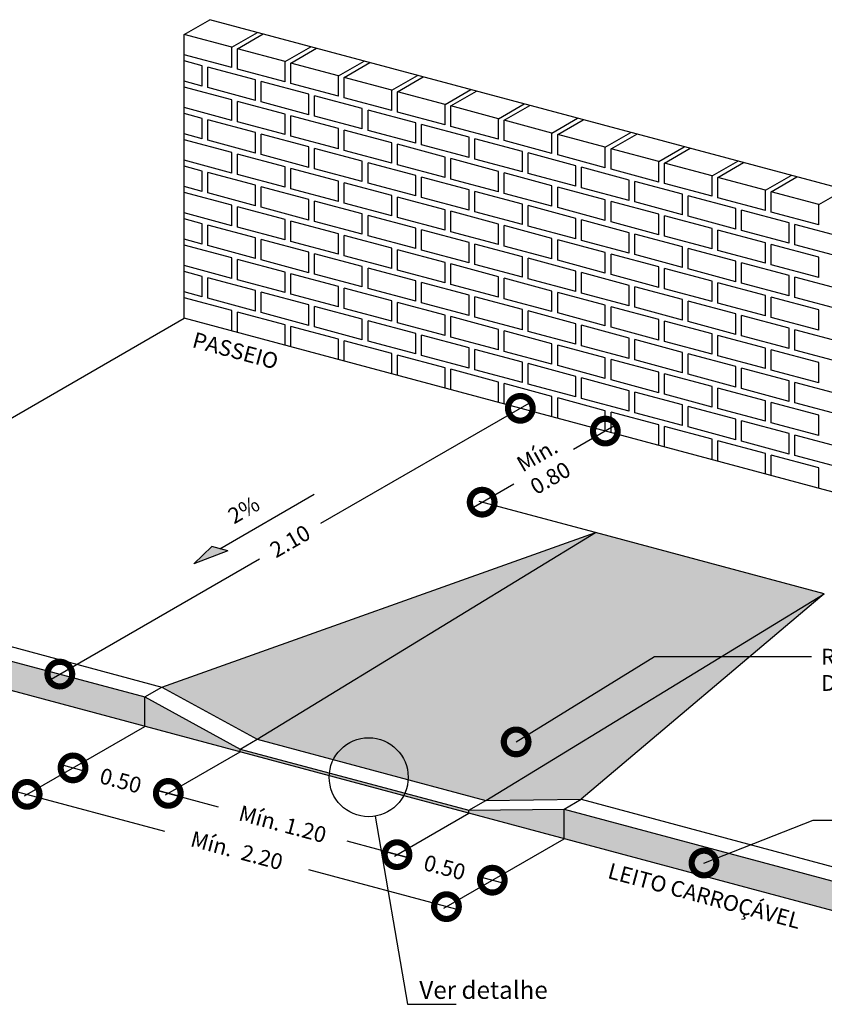
# Model space of a CAD drawing. Units: millimetres. Extents: x 182145 to 184834, y 1671200 to 1672683.
# Drawn here: x 182451 to 182455, y 1671200 to 1671205 of the extents above; entities that cross this region are included whole.
import ezdxf

# ---------------------------------------------------------------- set-up
doc = ezdxf.new("R2010")
doc.units = ezdxf.units.MM
doc.header["$LTSCALE"] = 0.7
doc.header["$PDMODE"] = 1
doc.header["$PDSIZE"] = 0.5
doc.layers.add('DIMENSOES', color=7, linetype='Continuous')
doc.layers.add('Hatch', color=142, linetype='Continuous')
doc.styles.add('Inclinada', font='romans.shx', dxfattribs={"oblique": 15})
doc.styles.add('ROMANS', font='romans.shx')
doc.dimstyles.new('Inclinada', dxfattribs={"dimtxt": 0.08, "dimasz": 0.25, "dimexe": 0.1, "dimexo": 0.0625, "dimgap": 0.05, "dimtad": 0, "dimzin": 1, "dimdsep": 46, "dimtxsty": 'Inclinada', "dimblk1": 'DOTSMALL', "dimblk2": 'DOTSMALL', "dimsah": 1, "dimcen": 0.09, "dimdle": 0.05, "dimse1": 1, "dimse2": 1, "dimclrd": 1, "dimclre": 132, "dimclrt": 2, "dimaunit": 1, "dimadec": 3, "dimazin": 0, "dimtfac": 1, "dimtofl": 0, "dimtmove": 1, "dimatfit": 3, "dimldrblk": 'DOTSMALL', "dimfxl": 0, "dimtolj": 1, "dimtzin": 1, "dimarcsym": 0})

# ---------------------------------------------------------------- blocks, each defined once
blk = doc.blocks.new('_DOTSMALL')
at = {"color": 0, "linetype": 'ByBlock', "const_width": 0.5}
blk.add_lwpolyline([(-0.0625, 0, 1), (0.0625, 0, 1)], format="xyb", close=True, dxfattribs=at)
blk = doc.blocks.new('*D11')
at = {"layer": 'Defpoints', "color": 0, "linetype": 'Continuous'}
for p in [(182454.3029, 1671202.4469), (182454.3029, 1671202.4469), (182453.6787, 1671202.0865)]:
    blk.add_point(p, dxfattribs=at)
at = {"layer": 'DIMENSOES', "color": 1, "linetype": 'Continuous', "lineweight": -2}
for p, q in [((182454.3462, 1671202.4719), (182454.1421, 1671202.3541)), ((182453.6354, 1671202.0615), (182453.8395, 1671202.1794))]:
    blk.add_line(p, q, dxfattribs=at)
at = {"layer": 'DIMENSOES', "color": 1, "linetype": 'Continuous', "lineweight": -2, "xscale": 0.25, "yscale": 0.25, "zscale": 0.25}
for p, rotation in [((182454.3029, 1671202.4469), 30.00000000006246), ((182453.6787, 1671202.0865), 210.0000000000624)]:
    blk.add_blockref('_DOTSMALL', p, dxfattribs=dict(at, rotation=rotation))
at = {"layer": 'DIMENSOES', "color": 2, "linetype": 'Continuous', "insert": (182453.9908, 1671202.2667), "char_height": 0.08, "attachment_point": 5, "rotation": 30, "style": 'Inclinada'}
blk.add_mtext('\\A1;Mín.\\P0.80', dxfattribs=at)
blk = doc.blocks.new('*D12')
at = {"layer": 'Defpoints', "color": 0, "linetype": 'Continuous'}
for p in [(182453.8722, 1671202.5623), (182453.8722, 1671202.5623), (182451.5382, 1671201.2148)]:
    blk.add_point(p, dxfattribs=at)
at = {"layer": 'DIMENSOES', "color": 1, "linetype": 'Continuous', "lineweight": -2}
for p, q in [((182453.9155, 1671202.5873), (182452.86, 1671201.9779)), ((182451.4949, 1671201.1898), (182452.5505, 1671201.7992))]:
    blk.add_line(p, q, dxfattribs=at)
at = {"layer": 'DIMENSOES', "color": 1, "linetype": 'Continuous', "lineweight": -2, "xscale": 0.25, "yscale": 0.25, "zscale": 0.25}
for p, rotation in [((182453.8722, 1671202.5623), 30.00000000278439), ((182451.5382, 1671201.2148), 210.0000000027844)]:
    blk.add_blockref('_DOTSMALL', p, dxfattribs=dict(at, rotation=rotation))
at = {"layer": 'DIMENSOES', "color": 2, "linetype": 'Continuous', "insert": (182452.7052, 1671201.8885), "char_height": 0.08, "attachment_point": 5, "rotation": 30, "style": 'Inclinada'}
blk.add_mtext('\\A1;2.10', dxfattribs=at)
blk = doc.blocks.new('*D13')
at = {"layer": 'Defpoints', "color": 0, "linetype": 'Continuous'}
for p in [(182451.3727, 1671200.6052), (182453.4978, 1671200.0358), (182453.4978, 1671200.0358)]:
    blk.add_point(p, dxfattribs=at)
at = {"layer": 'DIMENSOES', "color": 1, "linetype": 'Continuous', "lineweight": -2}
for p, q in [((182451.3244, 1671200.6181), (182452.0695, 1671200.4185)), ((182453.5461, 1671200.0229), (182452.801, 1671200.2225))]:
    blk.add_line(p, q, dxfattribs=at)
at = {"layer": 'DIMENSOES', "color": 1, "linetype": 'Continuous', "lineweight": -2, "xscale": 0.25, "yscale": 0.25, "zscale": 0.25}
for p, rotation in [((182451.3727, 1671200.6052), 164.9999999949952), ((182453.4978, 1671200.0358), 344.9999999949951)]:
    blk.add_blockref('_DOTSMALL', p, dxfattribs=dict(at, rotation=rotation))
at = {"layer": 'DIMENSOES', "color": 2, "linetype": 'Continuous', "insert": (182452.4353, 1671200.3205), "char_height": 0.08, "attachment_point": 5, "rotation": 345, "style": 'Inclinada'}
blk.add_mtext('\\A1;Mín.  2.20', dxfattribs=at)
blk = doc.blocks.new('*D14')
at = {"layer": 'Defpoints', "color": 0, "linetype": 'Continuous'}
for p in [(182453.2472, 1671200.2994), (182453.7301, 1671200.1699), (182453.7301, 1671200.1699)]:
    blk.add_point(p, dxfattribs=at)
at = {"layer": 'DIMENSOES', "color": 1, "linetype": 'Continuous', "lineweight": -2}
for p, q in [((182453.1989, 1671200.3123), (182453.3199, 1671200.2799)), ((182453.7784, 1671200.157), (182453.6574, 1671200.1894))]:
    blk.add_line(p, q, dxfattribs=at)
at = {"layer": 'DIMENSOES', "color": 1, "linetype": 'Continuous', "lineweight": -2, "xscale": 0.25, "yscale": 0.25, "zscale": 0.25}
for p, rotation in [((182453.2472, 1671200.2994), 164.9999999904328), ((182453.7301, 1671200.1699), 344.9999999904328)]:
    blk.add_blockref('_DOTSMALL', p, dxfattribs=dict(at, rotation=rotation))
at = {"layer": 'DIMENSOES', "color": 2, "linetype": 'Continuous', "insert": (182453.4886, 1671200.2346), "char_height": 0.08, "attachment_point": 5, "rotation": 345, "style": 'Inclinada'}
blk.add_mtext('\\A1;0.50', dxfattribs=at)
blk = doc.blocks.new('*D15')
at = {"layer": 'Defpoints', "color": 0, "linetype": 'Continuous'}
for p in [(182452.088, 1671200.6099), (182453.2472, 1671200.2994), (182453.2472, 1671200.2994)]:
    blk.add_point(p, dxfattribs=at)
at = {"layer": 'DIMENSOES', "color": 1, "linetype": 'Continuous', "lineweight": -2}
for p, q in [((182452.0397, 1671200.6229), (182452.3405, 1671200.5423)), ((182453.2955, 1671200.2864), (182452.9947, 1671200.367))]:
    blk.add_line(p, q, dxfattribs=at)
at = {"layer": 'DIMENSOES', "color": 1, "linetype": 'Continuous', "lineweight": -2, "xscale": 0.25, "yscale": 0.25, "zscale": 0.25}
for p, rotation in [((182452.088, 1671200.6099), 164.9999999904328), ((182453.2472, 1671200.2994), 344.9999999904328)]:
    blk.add_blockref('_DOTSMALL', p, dxfattribs=dict(at, rotation=rotation))
at = {"layer": 'DIMENSOES', "color": 2, "linetype": 'Continuous', "insert": (182452.6676, 1671200.4546), "char_height": 0.08, "attachment_point": 5, "rotation": 345, "style": 'Inclinada'}
blk.add_mtext('\\A1;Mín. 1.20', dxfattribs=at)
blk = doc.blocks.new('*D16')
at = {"layer": 'Defpoints', "color": 0, "linetype": 'Continuous'}
for p in [(182451.6051, 1671200.7393), (182452.088, 1671200.6099), (182452.088, 1671200.6099)]:
    blk.add_point(p, dxfattribs=at)
at = {"layer": 'DIMENSOES', "color": 1, "linetype": 'Continuous', "lineweight": -2}
for p, q in [((182451.5568, 1671200.7523), (182451.6778, 1671200.7199)), ((182452.1363, 1671200.597), (182452.0153, 1671200.6294))]:
    blk.add_line(p, q, dxfattribs=at)
at = {"layer": 'DIMENSOES', "color": 1, "linetype": 'Continuous', "lineweight": -2, "xscale": 0.25, "yscale": 0.25, "zscale": 0.25}
for p, rotation in [((182451.6051, 1671200.7393), 164.9999999900632), ((182452.088, 1671200.6099), 344.9999999900632)]:
    blk.add_blockref('_DOTSMALL', p, dxfattribs=dict(at, rotation=rotation))
at = {"layer": 'DIMENSOES', "color": 2, "linetype": 'Continuous', "insert": (182451.8466, 1671200.6746), "char_height": 0.08, "attachment_point": 5, "rotation": 345, "style": 'Inclinada'}
blk.add_mtext('\\A1;0.50', dxfattribs=at)

msp = doc.modelspace()

# ---------------------------------------------------------------- hatches: boundary and pattern name
at = {"linetype": 'Continuous'}
msp.add_hatch(color=142, dxfattribs=at).paths.add_polyline_path([(182452.389, 1671201.8397), (182452.3083, 1671201.8613), (182452.2171, 1671201.7746)])
at = {"layer": 'Hatch', "linetype": 'Continuous'}
h = msp.add_hatch(dxfattribs=at)
h.set_pattern_fill('AR-SAND', color=142, scale=0.035, style=0)
h.set_pattern_definition([(37.5, (-5590.26301, -6014.613374), (-0.0022047675338, 0.0674388319155), [0, -0.0532, 0, -0.0595, 0, -0.056875]), (7.5, (-5590.26301, -6014.613374), (0.0619421846844, 0.098775112283), [0, -0.0287, 0, -0.04795, 0, -0.018375]), (327.5, (-5590.30606, -6014.613374), (0.1089949651613, 0.0001980668738), [0, -0.0175, 0, -0.063, 0, -0.08225]), (317.5, (-5590.30606, -6014.61337), (0.10521443116, 0.0307186447727), [0, -0.00875, 0, -0.0413, 0, -0.04725])])
h.paths.add_polyline_path([(182454.2527, 1671201.9327), (182452.0555, 1671201.1494), (182452.5384, 1671200.885)])
h.paths.add_polyline_path([(182452.5384, 1671200.885), (182453.6975, 1671200.5744), (182455.4118, 1671201.6221), (182454.2527, 1671201.9327)])
h.paths.add_polyline_path([(182453.6975, 1671200.5744), (182454.1805, 1671200.58), (182455.4118, 1671201.6221)], flags=17)
h = msp.add_hatch(dxfattribs=at)
h.set_pattern_fill('DOTS', color=256, scale=0.31, style=0)
h.set_pattern_definition([(0, (-5590.263008, -6014.613374), (0.0096875, 0.019375), [0, -0.019375])])
h.paths.add_polyline_path([(182451.9689, 1671200.9494), (182451.9689, 1671201.0994), (182449.8342, 1671201.6714), (182449.8342, 1671201.5214)])
h.paths.add_polyline_path([(182452.4518, 1671200.82), (182452.4518, 1671200.835), (182451.9689, 1671201.0994), (182451.9689, 1671200.9494)])
h.paths.add_polyline_path([(182453.6109, 1671200.5244), (182453.6109, 1671200.5094), (182454.0939, 1671200.38), (182454.0939, 1671200.53)])
h.paths.add_polyline_path([(182456.0257, 1671199.8623), (182456.0257, 1671200.0123), (182454.0939, 1671200.53), (182454.0939, 1671200.38)])
h.paths.add_polyline_path([(182452.9048, 1671200.7136, 0.01845), (182452.9038, 1671200.6989), (182453.2802, 1671200.598, 0.01845), (182453.2867, 1671200.6113)])
h.paths.add_polyline_path([(182452.4518, 1671200.835), (182452.4518, 1671200.82), (182452.9038, 1671200.6989, -0.01845), (182452.9048, 1671200.7136)])
h.paths.add_polyline_path([(182453.6109, 1671200.5094), (182453.6109, 1671200.5244), (182453.2867, 1671200.6113, -0.01845), (182453.2802, 1671200.598)])

# ---------------------------------------------------------------- linework, layer by layer
at = {"color": 142, "linetype": 'Continuous'}
for p, q in [((182452.1682, 1671204.4577), (182452.2981, 1671204.5327)), ((182458.4897, 1671202.8737), (182452.2981, 1671204.5327)), ((182452.4097, 1671204.393), (182452.5396, 1671204.468)), ((182452.4097, 1671204.393), (182452.1682, 1671204.4577)), ((182452.1682, 1671203.0189), (182452.1682, 1671204.4577)), ((182452.4386, 1671204.3852), (182452.5686, 1671204.4602)), ((182452.4097, 1671204.2895), (182452.4097, 1671204.393)), ((182452.6801, 1671204.3205), (182452.4386, 1671204.3852)), ((182452.6801, 1671204.3205), (182452.4386, 1671204.3852)), ((182452.4386, 1671204.2817), (182452.4386, 1671204.3852)), ((182452.6801, 1671204.3205), (182452.81, 1671204.3955)), ((182452.7091, 1671204.3128), (182452.839, 1671204.3878)), ((182452.4097, 1671204.2895), (182452.1682, 1671204.3542)), ((182452.2599, 1671204.2996), (182452.1682, 1671204.3242)), ((182452.6801, 1671204.217), (182452.6801, 1671204.3205)), ((182452.9506, 1671204.2481), (182453.0805, 1671204.3231)), ((182452.9796, 1671204.2403), (182453.1095, 1671204.3153)), ((182452.2599, 1671204.1961), (182452.2599, 1671204.2996)), ((182452.2889, 1671204.1883), (182452.2889, 1671204.2918)), ((182452.5304, 1671204.2271), (182452.2889, 1671204.2918)), ((182452.6801, 1671204.217), (182452.4386, 1671204.2817)), ((182452.9506, 1671204.2481), (182452.7091, 1671204.3128)), ((182452.7091, 1671204.2092), (182452.7091, 1671204.3128)), ((182452.9506, 1671204.2481), (182452.7091, 1671204.3128)), ((182452.2599, 1671204.1961), (182452.1682, 1671204.2207)), ((182452.5304, 1671204.1236), (182452.5304, 1671204.2271)), ((182452.8009, 1671204.1547), (182452.5594, 1671204.2194)), ((182452.5594, 1671204.1158), (182452.5594, 1671204.2194)), ((182452.9506, 1671204.1445), (182452.9506, 1671204.2481)), ((182453.221, 1671204.1756), (182452.9796, 1671204.2403)), ((182453.221, 1671204.1756), (182452.9796, 1671204.2403)), ((182452.9796, 1671204.1368), (182452.9796, 1671204.2403)), ((182453.221, 1671204.1756), (182453.3509, 1671204.2506)), ((182453.25, 1671204.1678), (182453.3799, 1671204.2428)), ((182452.4097, 1671204.126), (182452.1682, 1671204.1907)), ((182452.1682, 1671204.0871), (182452.1682, 1671204.1907)), ((182452.5304, 1671204.1236), (182452.2889, 1671204.1883)), ((182452.9506, 1671204.1445), (182452.7091, 1671204.2092)), ((182453.221, 1671204.0721), (182453.221, 1671204.1756)), ((182453.4915, 1671204.1031), (182453.25, 1671204.1678)), ((182453.25, 1671204.0643), (182453.25, 1671204.1678)), ((182453.4915, 1671204.1031), (182453.25, 1671204.1678)), ((182453.4915, 1671204.1031), (182453.6214, 1671204.1781)), ((182453.5205, 1671204.0954), (182453.6504, 1671204.1704)), ((182452.4097, 1671204.0224), (182452.4097, 1671204.126)), ((182452.6801, 1671204.0535), (182452.4386, 1671204.1182)), ((182452.4386, 1671204.0147), (182452.4386, 1671204.1182)), ((182452.8009, 1671204.0511), (182452.5594, 1671204.1158)), ((182452.8009, 1671204.0511), (182452.8009, 1671204.1547)), ((182452.8298, 1671204.0434), (182452.8298, 1671204.1469)), ((182453.0713, 1671204.0822), (182452.8298, 1671204.1469)), ((182453.221, 1671204.0721), (182452.9796, 1671204.1368)), ((182452.4097, 1671204.0224), (182452.1682, 1671204.0871)), ((182453.0713, 1671203.9787), (182453.0713, 1671204.0822)), ((182453.3418, 1671204.0097), (182453.1003, 1671204.0744)), ((182453.1003, 1671203.9709), (182453.1003, 1671204.0744)), ((182453.4915, 1671203.9996), (182453.4915, 1671204.1031)), ((182453.762, 1671204.0307), (182453.5205, 1671204.0954)), ((182453.762, 1671204.0307), (182453.5205, 1671204.0954)), ((182453.5205, 1671203.9918), (182453.5205, 1671204.0954)), ((182453.762, 1671204.0307), (182453.8919, 1671204.1057)), ((182453.7909, 1671204.0229), (182453.9208, 1671204.0979)), ((182452.2599, 1671204.0325), (182452.1682, 1671204.0571)), ((182452.2599, 1671203.929), (182452.2599, 1671204.0325)), ((182452.2889, 1671203.9213), (182452.2889, 1671204.0248)), ((182452.5304, 1671203.9601), (182452.2889, 1671204.0248)), ((182452.6801, 1671203.95), (182452.6801, 1671204.0535)), ((182452.7091, 1671203.9422), (182452.7091, 1671204.0457)), ((182452.9506, 1671203.981), (182452.7091, 1671204.0457)), ((182453.0713, 1671203.9787), (182452.8298, 1671204.0434)), ((182453.4915, 1671203.9996), (182453.25, 1671204.0643)), ((182453.762, 1671203.9271), (182453.762, 1671204.0307)), ((182454.0324, 1671203.9582), (182453.7909, 1671204.0229)), ((182453.7909, 1671203.9194), (182453.7909, 1671204.0229)), ((182454.0324, 1671203.9582), (182453.7909, 1671204.0229)), ((182454.0324, 1671203.9582), (182454.1623, 1671204.0332)), ((182454.0614, 1671203.9504), (182454.1913, 1671204.0254)), ((182452.6801, 1671203.95), (182452.4386, 1671204.0147)), ((182452.9506, 1671203.8775), (182452.9506, 1671203.981)), ((182453.221, 1671203.9085), (182452.9796, 1671203.9733)), ((182452.9796, 1671203.8697), (182452.9796, 1671203.9733)), ((182453.3418, 1671203.9062), (182453.1003, 1671203.9709)), ((182453.3418, 1671203.9062), (182453.3418, 1671204.0097)), ((182453.3708, 1671203.8984), (182453.3708, 1671204.002)), ((182453.6122, 1671203.9373), (182453.3708, 1671204.002)), ((182453.762, 1671203.9271), (182453.5205, 1671203.9918)), ((182452.2599, 1671203.929), (182452.1682, 1671203.9536)), ((182452.4097, 1671203.8589), (182452.1682, 1671203.9236)), ((182452.1682, 1671203.8201), (182452.1682, 1671203.9236)), ((182452.5304, 1671203.8565), (182452.2889, 1671203.9213)), ((182452.5304, 1671203.8565), (182452.5304, 1671203.9601)), ((182452.8009, 1671203.8876), (182452.5594, 1671203.9523)), ((182452.5594, 1671203.8488), (182452.5594, 1671203.9523)), ((182452.9506, 1671203.8775), (182452.7091, 1671203.9422)), ((182453.6122, 1671203.8337), (182453.6122, 1671203.9373)), ((182453.8827, 1671203.8648), (182453.6412, 1671203.9295)), ((182453.6412, 1671203.826), (182453.6412, 1671203.9295)), ((182454.0324, 1671203.8547), (182453.7909, 1671203.9194)), ((182454.0324, 1671203.8547), (182454.0324, 1671203.9582)), ((182454.3029, 1671203.8857), (182454.0614, 1671203.9504)), ((182454.3029, 1671203.8857), (182454.0614, 1671203.9504)), ((182454.0614, 1671203.8469), (182454.0614, 1671203.9504)), ((182454.3029, 1671203.8857), (182454.4328, 1671203.9607)), ((182454.3319, 1671203.878), (182454.4618, 1671203.953)), ((182452.8009, 1671203.7841), (182452.8009, 1671203.8876)), ((182452.8298, 1671203.7763), (182452.8298, 1671203.8798)), ((182453.0713, 1671203.8151), (182452.8298, 1671203.8798)), ((182453.221, 1671203.805), (182452.9796, 1671203.8697)), ((182453.221, 1671203.805), (182453.221, 1671203.9085)), ((182453.25, 1671203.7973), (182453.25, 1671203.9008)), ((182453.4915, 1671203.8361), (182453.25, 1671203.9008)), ((182453.6122, 1671203.8337), (182453.3708, 1671203.8984)), ((182454.3029, 1671203.7822), (182454.3029, 1671203.8857)), ((182454.5733, 1671203.8133), (182454.3319, 1671203.878)), ((182454.3319, 1671203.7744), (182454.3319, 1671203.878)), ((182454.5733, 1671203.8133), (182454.3319, 1671203.878)), ((182454.5733, 1671203.8133), (182454.7032, 1671203.8883)), ((182454.6023, 1671203.8055), (182454.7322, 1671203.8805)), ((182452.4097, 1671203.7554), (182452.1682, 1671203.8201)), ((182452.4097, 1671203.7554), (182452.4097, 1671203.8589)), ((182452.6801, 1671203.7864), (182452.4386, 1671203.8511)), ((182452.4386, 1671203.7476), (182452.4386, 1671203.8511)), ((182452.8009, 1671203.7841), (182452.5594, 1671203.8488)), ((182453.4915, 1671203.7326), (182453.4915, 1671203.8361)), ((182453.762, 1671203.7636), (182453.5205, 1671203.8283)), ((182453.5205, 1671203.7248), (182453.5205, 1671203.8283)), ((182453.8827, 1671203.7613), (182453.6412, 1671203.826)), ((182453.8827, 1671203.7613), (182453.8827, 1671203.8648)), ((182453.9117, 1671203.7535), (182453.9117, 1671203.857)), ((182454.1532, 1671203.7923), (182453.9117, 1671203.857)), ((182454.3029, 1671203.7822), (182454.0614, 1671203.8469)), ((182452.2599, 1671203.7655), (182452.1682, 1671203.7901)), ((182452.6801, 1671203.6829), (182452.6801, 1671203.7864)), ((182452.7091, 1671203.6751), (182452.7091, 1671203.7787)), ((182452.9506, 1671203.714), (182452.7091, 1671203.7787)), ((182453.0713, 1671203.7116), (182452.8298, 1671203.7763)), ((182453.0713, 1671203.7116), (182453.0713, 1671203.8151)), ((182453.3418, 1671203.7427), (182453.1003, 1671203.8074)), ((182453.1003, 1671203.7038), (182453.1003, 1671203.8074)), ((182453.4915, 1671203.7326), (182453.25, 1671203.7973)), ((182454.1532, 1671203.6888), (182454.1532, 1671203.7923)), ((182454.4236, 1671203.7198), (182454.1821, 1671203.7846)), ((182454.1821, 1671203.681), (182454.1821, 1671203.7846)), ((182454.5733, 1671203.7097), (182454.3319, 1671203.7744)), ((182454.5733, 1671203.7097), (182454.5733, 1671203.8133)), ((182454.8438, 1671203.7408), (182454.6023, 1671203.8055)), ((182454.6023, 1671203.702), (182454.6023, 1671203.8055)), ((182454.8438, 1671203.7408), (182454.6023, 1671203.8055)), ((182454.8438, 1671203.7408), (182454.9737, 1671203.8158)), ((182454.8728, 1671203.733), (182455.0027, 1671203.808)), ((182452.2599, 1671203.662), (182452.2599, 1671203.7655)), ((182452.2889, 1671203.6542), (182452.2889, 1671203.7577)), ((182452.5304, 1671203.693), (182452.2889, 1671203.7577)), ((182452.6801, 1671203.6829), (182452.4386, 1671203.7476)), ((182453.3418, 1671203.6391), (182453.3418, 1671203.7427)), ((182453.3708, 1671203.6314), (182453.3708, 1671203.7349)), ((182453.6122, 1671203.6702), (182453.3708, 1671203.7349)), ((182453.762, 1671203.6601), (182453.5205, 1671203.7248)), ((182453.762, 1671203.6601), (182453.762, 1671203.7636)), ((182453.7909, 1671203.6523), (182453.7909, 1671203.7558)), ((182454.0324, 1671203.6911), (182453.7909, 1671203.7558)), ((182454.1532, 1671203.6888), (182453.9117, 1671203.7535)), ((182454.4236, 1671203.6163), (182454.4236, 1671203.7198)), ((182454.8438, 1671203.6373), (182454.8438, 1671203.7408)), ((182455.1143, 1671203.6683), (182454.8728, 1671203.733)), ((182454.8728, 1671203.6295), (182454.8728, 1671203.733)), ((182455.1143, 1671203.6683), (182454.8728, 1671203.733)), ((182455.1143, 1671203.6683), (182455.2442, 1671203.7433)), ((182455.1432, 1671203.6606), (182455.2731, 1671203.7356)), ((182452.2599, 1671203.662), (182452.1682, 1671203.6866)), ((182452.5304, 1671203.5895), (182452.5304, 1671203.693)), ((182452.8009, 1671203.6206), (182452.5594, 1671203.6853)), ((182452.5594, 1671203.5817), (182452.5594, 1671203.6853)), ((182452.9506, 1671203.6104), (182452.7091, 1671203.6751)), ((182452.9506, 1671203.6104), (182452.9506, 1671203.714)), ((182453.221, 1671203.6415), (182452.9796, 1671203.7062)), ((182452.9796, 1671203.6027), (182452.9796, 1671203.7062)), ((182453.3418, 1671203.6391), (182453.1003, 1671203.7038)), ((182453.6122, 1671203.5667), (182453.6122, 1671203.6702)), ((182454.0324, 1671203.5876), (182454.0324, 1671203.6911)), ((182454.3029, 1671203.6187), (182454.0614, 1671203.6834)), ((182454.0614, 1671203.5798), (182454.0614, 1671203.6834)), ((182454.4236, 1671203.6163), (182454.1821, 1671203.681)), ((182454.4526, 1671203.6086), (182454.4526, 1671203.7121)), ((182454.6941, 1671203.6474), (182454.4526, 1671203.7121)), ((182454.8438, 1671203.6373), (182454.6023, 1671203.702)), ((182455.1143, 1671203.5648), (182455.1143, 1671203.6683)), ((182455.3847, 1671203.5958), (182455.5146, 1671203.6708)), ((182452.4097, 1671203.5918), (182452.1682, 1671203.6566)), ((182452.1682, 1671203.553), (182452.1682, 1671203.6566)), ((182452.5304, 1671203.5895), (182452.2889, 1671203.6542)), ((182452.8009, 1671203.517), (182452.8009, 1671203.6206)), ((182453.221, 1671203.538), (182453.221, 1671203.6415)), ((182453.25, 1671203.5302), (182453.25, 1671203.6337)), ((182453.4915, 1671203.569), (182453.25, 1671203.6337)), ((182453.6122, 1671203.5667), (182453.3708, 1671203.6314)), ((182453.8827, 1671203.5977), (182453.6412, 1671203.6624)), ((182453.6412, 1671203.5589), (182453.6412, 1671203.6624)), ((182454.0324, 1671203.5876), (182453.7909, 1671203.6523)), ((182454.3029, 1671203.5151), (182454.3029, 1671203.6187)), ((182454.6941, 1671203.5438), (182454.6941, 1671203.6474)), ((182454.7231, 1671203.5361), (182454.7231, 1671203.6396)), ((182454.9645, 1671203.5749), (182454.7231, 1671203.6396)), ((182455.1143, 1671203.5648), (182454.8728, 1671203.6295)), ((182455.3847, 1671203.5958), (182455.1432, 1671203.6606)), ((182455.3847, 1671203.5958), (182455.1432, 1671203.6606)), ((182455.1432, 1671203.557), (182455.1432, 1671203.6606)), ((182452.4097, 1671203.4883), (182452.4097, 1671203.5918)), ((182452.6801, 1671203.5194), (182452.4386, 1671203.5841)), ((182452.4386, 1671203.4806), (182452.4386, 1671203.5841)), ((182452.8009, 1671203.517), (182452.5594, 1671203.5817)), ((182452.8298, 1671203.5093), (182452.8298, 1671203.6128)), ((182453.0713, 1671203.5481), (182452.8298, 1671203.6128)), ((182453.221, 1671203.538), (182452.9796, 1671203.6027)), ((182453.4915, 1671203.4655), (182453.4915, 1671203.569)), ((182453.8827, 1671203.4942), (182453.8827, 1671203.5977)), ((182453.9117, 1671203.4864), (182453.9117, 1671203.59)), ((182454.1532, 1671203.5253), (182453.9117, 1671203.59)), ((182454.3029, 1671203.5151), (182454.0614, 1671203.5798)), ((182454.3319, 1671203.5074), (182454.3319, 1671203.6109)), ((182454.5733, 1671203.5462), (182454.3319, 1671203.6109)), ((182454.6941, 1671203.5438), (182454.4526, 1671203.6086)), ((182454.9645, 1671203.4714), (182454.9645, 1671203.5749)), ((182454.9935, 1671203.4636), (182454.9935, 1671203.5671)), ((182455.235, 1671203.5024), (182454.9935, 1671203.5671)), ((182455.3847, 1671203.4923), (182455.3847, 1671203.5958)), ((182452.4097, 1671203.4883), (182452.1682, 1671203.553)), ((182452.2599, 1671203.4984), (182452.1682, 1671203.523)), ((182452.6801, 1671203.4158), (182452.6801, 1671203.5194)), ((182453.0713, 1671203.4446), (182453.0713, 1671203.5481)), ((182453.3418, 1671203.4756), (182453.1003, 1671203.5403)), ((182453.1003, 1671203.4368), (182453.1003, 1671203.5403)), ((182453.4915, 1671203.4655), (182453.25, 1671203.5302)), ((182453.762, 1671203.4966), (182453.5205, 1671203.5613)), ((182453.5205, 1671203.4577), (182453.5205, 1671203.5613)), ((182453.8827, 1671203.4942), (182453.6412, 1671203.5589)), ((182454.1532, 1671203.4217), (182454.1532, 1671203.5253)), ((182454.4236, 1671203.4528), (182454.1821, 1671203.5175)), ((182454.1821, 1671203.414), (182454.1821, 1671203.5175)), ((182454.5733, 1671203.4427), (182454.5733, 1671203.5462)), ((182454.6023, 1671203.4349), (182454.6023, 1671203.5384)), ((182454.8438, 1671203.4737), (182454.6023, 1671203.5384)), ((182454.9645, 1671203.4714), (182454.7231, 1671203.5361)), ((182455.3847, 1671203.4923), (182455.1432, 1671203.557)), ((182452.2599, 1671203.3949), (182452.2599, 1671203.4984)), ((182452.2889, 1671203.3871), (182452.2889, 1671203.4907)), ((182452.5304, 1671203.426), (182452.2889, 1671203.4907)), ((182452.6801, 1671203.4158), (182452.4386, 1671203.4806)), ((182452.7091, 1671203.4081), (182452.7091, 1671203.5116)), ((182452.9506, 1671203.4469), (182452.7091, 1671203.5116)), ((182453.0713, 1671203.4446), (182452.8298, 1671203.5093)), ((182453.3418, 1671203.3721), (182453.3418, 1671203.4756)), ((182453.3708, 1671203.3643), (182453.3708, 1671203.4678)), ((182453.6122, 1671203.4031), (182453.3708, 1671203.4678)), ((182453.762, 1671203.393), (182453.762, 1671203.4966)), ((182453.7909, 1671203.3853), (182453.7909, 1671203.4888)), ((182454.0324, 1671203.4241), (182453.7909, 1671203.4888)), ((182454.1532, 1671203.4217), (182453.9117, 1671203.4864)), ((182454.5733, 1671203.4427), (182454.3319, 1671203.5074)), ((182454.8438, 1671203.3702), (182454.8438, 1671203.4737)), ((182455.235, 1671203.3989), (182455.235, 1671203.5024)), ((182455.5055, 1671203.43), (182455.264, 1671203.4947)), ((182455.264, 1671203.3911), (182455.264, 1671203.4947)), ((182452.2599, 1671203.3949), (182452.1682, 1671203.4195)), ((182452.5304, 1671203.3224), (182452.5304, 1671203.426)), ((182452.8009, 1671203.3535), (182452.5594, 1671203.4182)), ((182452.5594, 1671203.3147), (182452.5594, 1671203.4182)), ((182452.9506, 1671203.3434), (182452.9506, 1671203.4469)), ((182453.221, 1671203.3744), (182452.9796, 1671203.4391)), ((182452.9796, 1671203.3356), (182452.9796, 1671203.4391)), ((182453.3418, 1671203.3721), (182453.1003, 1671203.4368)), ((182453.762, 1671203.393), (182453.5205, 1671203.4577)), ((182454.0324, 1671203.3206), (182454.0324, 1671203.4241)), ((182454.4236, 1671203.3493), (182454.4236, 1671203.4528)), ((182454.4526, 1671203.3415), (182454.4526, 1671203.445)), ((182454.6941, 1671203.3803), (182454.4526, 1671203.445)), ((182454.8438, 1671203.3702), (182454.6023, 1671203.4349)), ((182454.8728, 1671203.3624), (182454.8728, 1671203.466)), ((182455.1143, 1671203.4013), (182454.8728, 1671203.466)), ((182455.235, 1671203.3989), (182454.9935, 1671203.4636)), ((182452.4097, 1671203.3248), (182452.1682, 1671203.3895)), ((182452.1682, 1671203.286), (182452.1682, 1671203.3895)), ((182452.5304, 1671203.3224), (182452.2889, 1671203.3871)), ((182452.9506, 1671203.3434), (182452.7091, 1671203.4081)), ((182453.221, 1671203.2709), (182453.221, 1671203.3744)), ((182453.6122, 1671203.2996), (182453.6122, 1671203.4031)), ((182453.8827, 1671203.3307), (182453.6412, 1671203.3954)), ((182453.6412, 1671203.2919), (182453.6412, 1671203.3954)), ((182454.0324, 1671203.3206), (182453.7909, 1671203.3853)), ((182454.3029, 1671203.3516), (182454.0614, 1671203.4163)), ((182454.0614, 1671203.3128), (182454.0614, 1671203.4163)), ((182454.4236, 1671203.3493), (182454.1821, 1671203.414)), ((182454.6941, 1671203.2768), (182454.6941, 1671203.3803)), ((182454.7231, 1671203.269), (182454.7231, 1671203.3726)), ((182454.9645, 1671203.3079), (182454.7231, 1671203.3726)), ((182455.1143, 1671203.2977), (182455.1143, 1671203.4013)), ((182455.3847, 1671203.3288), (182455.1432, 1671203.3935)), ((182455.1432, 1671203.29), (182455.1432, 1671203.3935)), ((182455.5055, 1671203.3264), (182455.264, 1671203.3911)), ((182452.4097, 1671203.2213), (182452.4097, 1671203.3248)), ((182452.6801, 1671203.2523), (182452.4386, 1671203.317)), ((182452.4386, 1671203.2135), (182452.4386, 1671203.317)), ((182452.8009, 1671203.25), (182452.8009, 1671203.3535)), ((182452.8298, 1671203.2422), (182452.8298, 1671203.3457)), ((182453.0713, 1671203.281), (182452.8298, 1671203.3457)), ((182453.221, 1671203.2709), (182452.9796, 1671203.3356)), ((182453.25, 1671203.2631), (182453.25, 1671203.3667)), ((182453.4915, 1671203.302), (182453.25, 1671203.3667)), ((182453.6122, 1671203.2996), (182453.3708, 1671203.3643)), ((182453.8827, 1671203.2271), (182453.8827, 1671203.3307)), ((182453.9117, 1671203.2194), (182453.9117, 1671203.3229)), ((182454.1532, 1671203.2582), (182453.9117, 1671203.3229)), ((182454.3029, 1671203.2481), (182454.3029, 1671203.3516)), ((182454.3319, 1671203.2403), (182454.3319, 1671203.3439)), ((182454.5733, 1671203.2791), (182454.3319, 1671203.3439)), ((182454.6941, 1671203.2768), (182454.4526, 1671203.3415)), ((182455.1143, 1671203.2977), (182454.8728, 1671203.3624)), ((182455.3847, 1671203.2253), (182455.3847, 1671203.3288)), ((182452.4097, 1671203.2213), (182452.1682, 1671203.286)), ((182452.8009, 1671203.25), (182452.5594, 1671203.3147)), ((182453.0713, 1671203.1775), (182453.0713, 1671203.281)), ((182453.3418, 1671203.2086), (182453.1003, 1671203.2733)), ((182453.1003, 1671203.1697), (182453.1003, 1671203.2733)), ((182453.4915, 1671203.1984), (182453.4915, 1671203.302)), ((182453.762, 1671203.2295), (182453.5205, 1671203.2942)), ((182453.5205, 1671203.1907), (182453.5205, 1671203.2942)), ((182453.8827, 1671203.2271), (182453.6412, 1671203.2919)), ((182454.3029, 1671203.2481), (182454.0614, 1671203.3128)), ((182454.5733, 1671203.1756), (182454.5733, 1671203.2791)), ((182454.6023, 1671203.1679), (182454.6023, 1671203.2714)), ((182454.8438, 1671203.2067), (182454.6023, 1671203.2714)), ((182454.9645, 1671203.2043), (182454.7231, 1671203.269)), ((182454.9645, 1671203.2043), (182454.9645, 1671203.3079)), ((182454.9935, 1671203.1966), (182454.9935, 1671203.3001)), ((182455.235, 1671203.2354), (182454.9935, 1671203.3001)), ((182455.3847, 1671203.2253), (182455.1432, 1671203.29)), ((182452.2599, 1671203.2314), (182452.1682, 1671203.256)), ((182452.2599, 1671203.1279), (182452.2599, 1671203.2314)), ((182452.5304, 1671203.1589), (182452.2889, 1671203.2236)), ((182452.2889, 1671203.1201), (182452.2889, 1671203.2236)), ((182452.6801, 1671203.1488), (182452.6801, 1671203.2523)), ((182452.7091, 1671203.141), (182452.7091, 1671203.2446)), ((182452.9506, 1671203.1799), (182452.7091, 1671203.2446)), ((182453.0713, 1671203.1775), (182452.8298, 1671203.2422)), ((182453.4915, 1671203.1984), (182453.25, 1671203.2631)), ((182453.762, 1671203.126), (182453.762, 1671203.2295)), ((182453.7909, 1671203.1182), (182453.7909, 1671203.2217)), ((182454.0324, 1671203.157), (182453.7909, 1671203.2217)), ((182454.1532, 1671203.1547), (182453.9117, 1671203.2194)), ((182454.1532, 1671203.1547), (182454.1532, 1671203.2582)), ((182454.4236, 1671203.1857), (182454.1821, 1671203.2504)), ((182454.1821, 1671203.1469), (182454.1821, 1671203.2504)), ((182454.5733, 1671203.1756), (182454.3319, 1671203.2403)), ((182455.235, 1671203.1319), (182455.235, 1671203.2354)), ((182455.5055, 1671203.1629), (182455.264, 1671203.2276)), ((182455.264, 1671203.1241), (182455.264, 1671203.2276)), ((182452.6801, 1671203.1488), (182452.4386, 1671203.2135)), ((182452.9506, 1671203.0763), (182452.9506, 1671203.1799)), ((182453.221, 1671203.1074), (182452.9796, 1671203.1721)), ((182452.9796, 1671203.0686), (182452.9796, 1671203.1721)), ((182453.3418, 1671203.105), (182453.1003, 1671203.1697)), ((182453.3418, 1671203.105), (182453.3418, 1671203.2086)), ((182453.3708, 1671203.0973), (182453.3708, 1671203.2008)), ((182453.6122, 1671203.1361), (182453.3708, 1671203.2008)), ((182453.762, 1671203.126), (182453.5205, 1671203.1907)), ((182454.4236, 1671203.0822), (182454.4236, 1671203.1857)), ((182454.4526, 1671203.0744), (182454.4526, 1671203.178)), ((182454.6941, 1671203.1133), (182454.4526, 1671203.178)), ((182454.8438, 1671203.1031), (182454.6023, 1671203.1679)), ((182454.8438, 1671203.1031), (182454.8438, 1671203.2067)), ((182454.8728, 1671203.0954), (182454.8728, 1671203.1989)), ((182455.1143, 1671203.1342), (182454.8728, 1671203.1989)), ((182455.235, 1671203.1319), (182454.9935, 1671203.1966)), ((182452.2599, 1671203.1279), (182452.1682, 1671203.1524)), ((182452.4097, 1671203.0577), (182452.1682, 1671203.1224)), ((182452.1682, 1671203.0189), (182452.1682, 1671203.1224)), ((182452.5304, 1671203.0554), (182452.2889, 1671203.1201)), ((182452.5304, 1671203.0554), (182452.5304, 1671203.1589)), ((182452.5594, 1671203.0476), (182452.5594, 1671203.1511)), ((182452.8009, 1671203.0864), (182452.5594, 1671203.1511)), ((182452.9506, 1671203.0763), (182452.7091, 1671203.141)), ((182453.6122, 1671203.0326), (182453.6122, 1671203.1361)), ((182453.8827, 1671203.0636), (182453.6412, 1671203.1283)), ((182453.6412, 1671203.0248), (182453.6412, 1671203.1283)), ((182454.0324, 1671203.0535), (182453.7909, 1671203.1182)), ((182454.0324, 1671203.0535), (182454.0324, 1671203.157)), ((182454.3029, 1671203.0846), (182454.0614, 1671203.1493)), ((182454.0614, 1671203.0457), (182454.0614, 1671203.1493)), ((182454.4236, 1671203.0822), (182454.1821, 1671203.1469)), ((182455.1143, 1671203.0307), (182455.1143, 1671203.1342)), ((182455.3847, 1671203.0617), (182455.1432, 1671203.1264)), ((182455.1432, 1671203.0229), (182455.1432, 1671203.1264)), ((182455.5055, 1671203.0594), (182455.264, 1671203.1241)), ((182452.8009, 1671202.9829), (182452.8009, 1671203.0864)), ((182453.0713, 1671203.014), (182452.8298, 1671203.0787)), ((182452.8298, 1671202.9751), (182452.8298, 1671203.0787)), ((182453.221, 1671203.0039), (182452.9796, 1671203.0686)), ((182453.221, 1671203.0039), (182453.221, 1671203.1074)), ((182453.25, 1671202.9961), (182453.25, 1671203.0996)), ((182453.4915, 1671203.0349), (182453.25, 1671203.0996)), ((182453.6122, 1671203.0326), (182453.3708, 1671203.0973)), ((182454.3029, 1671202.981), (182454.3029, 1671203.0846)), ((182454.3319, 1671202.9733), (182454.3319, 1671203.0768)), ((182454.5733, 1671203.0121), (182454.3319, 1671203.0768)), ((182454.6941, 1671203.0097), (182454.4526, 1671203.0744)), ((182454.6941, 1671203.0097), (182454.6941, 1671203.1133)), ((182454.7231, 1671203.002), (182454.7231, 1671203.1055)), ((182454.9645, 1671203.0408), (182454.7231, 1671203.1055)), ((182455.1143, 1671203.0307), (182454.8728, 1671203.0954)), ((182452.4097, 1671202.9542), (182452.4097, 1671203.0577)), ((182452.4386, 1671202.9464), (182452.4386, 1671203.05)), ((182452.6801, 1671202.9853), (182452.4386, 1671203.05)), ((182452.8009, 1671202.9829), (182452.5594, 1671203.0476)), ((182453.4915, 1671202.9314), (182453.4915, 1671203.0349)), ((182453.762, 1671202.9624), (182453.5205, 1671203.0271)), ((182453.5205, 1671202.9236), (182453.5205, 1671203.0271)), ((182453.8827, 1671202.9601), (182453.6412, 1671203.0248)), ((182453.8827, 1671202.9601), (182453.8827, 1671203.0636)), ((182453.9117, 1671202.9523), (182453.9117, 1671203.0559)), ((182454.1532, 1671202.9911), (182453.9117, 1671203.0559)), ((182454.3029, 1671202.981), (182454.0614, 1671203.0457)), ((182454.9645, 1671202.9373), (182454.9645, 1671203.0408)), ((182454.9935, 1671202.9295), (182454.9935, 1671203.033)), ((182455.235, 1671202.9683), (182454.9935, 1671203.033)), ((182455.3847, 1671202.9582), (182455.1432, 1671203.0229)), ((182455.3847, 1671202.9582), (182455.3847, 1671203.0617)), ((182452.6801, 1671202.8817), (182452.6801, 1671202.9853)), ((182452.9506, 1671202.9128), (182452.7091, 1671202.9775)), ((182452.7091, 1671202.874), (182452.7091, 1671202.9775)), ((182453.0713, 1671202.9104), (182452.8298, 1671202.9751)), ((182453.0713, 1671202.9104), (182453.0713, 1671203.014)), ((182453.1003, 1671202.9027), (182453.1003, 1671203.0062)), ((182453.3418, 1671202.9415), (182453.1003, 1671203.0062)), ((182453.4915, 1671202.9314), (182453.25, 1671202.9961)), ((182454.1532, 1671202.8876), (182454.1532, 1671202.9911)), ((182454.4236, 1671202.9187), (182454.1821, 1671202.9834)), ((182454.1821, 1671202.8799), (182454.1821, 1671202.9834)), ((182454.5733, 1671202.9086), (182454.3319, 1671202.9733)), ((182454.5733, 1671202.9086), (182454.5733, 1671203.0121)), ((182454.6023, 1671202.9008), (182454.6023, 1671203.0043)), ((182454.8438, 1671202.9396), (182454.6023, 1671203.0043)), ((182454.9645, 1671202.9373), (182454.7231, 1671203.002)), ((182455.235, 1671202.8648), (182455.235, 1671202.9683)), ((182453.3418, 1671202.838), (182453.3418, 1671202.9415)), ((182453.6122, 1671202.869), (182453.3708, 1671202.9337)), ((182453.3708, 1671202.8302), (182453.3708, 1671202.9337)), ((182453.762, 1671202.8589), (182453.5205, 1671202.9236)), ((182453.762, 1671202.8589), (182453.762, 1671202.9624)), ((182453.7909, 1671202.8512), (182453.7909, 1671202.9547)), ((182454.0324, 1671202.89), (182453.7909, 1671202.9547)), ((182454.1532, 1671202.8876), (182453.9117, 1671202.9523)), ((182454.4236, 1671202.8152), (182454.4236, 1671202.9187)), ((182454.8438, 1671202.8361), (182454.8438, 1671202.9396)), ((182454.8728, 1671202.8283), (182454.8728, 1671202.9319)), ((182455.1143, 1671202.8672), (182454.8728, 1671202.9319)), ((182455.235, 1671202.8648), (182454.9935, 1671202.9295)), ((182455.5055, 1671202.8959), (182455.264, 1671202.9606)), ((182455.264, 1671202.857), (182455.264, 1671202.9606)), ((182452.9506, 1671202.8093), (182452.9506, 1671202.9128)), ((182452.9796, 1671202.8015), (182452.9796, 1671202.905)), ((182453.221, 1671202.8403), (182452.9796, 1671202.905)), ((182453.3418, 1671202.838), (182453.1003, 1671202.9027)), ((182453.6122, 1671202.7655), (182453.6122, 1671202.869)), ((182454.0324, 1671202.7864), (182454.0324, 1671202.89)), ((182454.3029, 1671202.8175), (182454.0614, 1671202.8822)), ((182454.0614, 1671202.7787), (182454.0614, 1671202.8822)), ((182454.4236, 1671202.8152), (182454.1821, 1671202.8799)), ((182454.4526, 1671202.8074), (182454.4526, 1671202.9109)), ((182454.6941, 1671202.8462), (182454.4526, 1671202.9109)), ((182454.8438, 1671202.8361), (182454.6023, 1671202.9008)), ((182453.221, 1671202.7368), (182453.221, 1671202.8403)), ((182453.4915, 1671202.7679), (182453.25, 1671202.8326)), ((182453.25, 1671202.729), (182453.25, 1671202.8326)), ((182453.6122, 1671202.7655), (182453.3708, 1671202.8302)), ((182453.6412, 1671202.7577), (182453.6412, 1671202.8613)), ((182453.8827, 1671202.7966), (182453.6412, 1671202.8613)), ((182454.0324, 1671202.7864), (182453.7909, 1671202.8512)), ((182454.6941, 1671202.7427), (182454.6941, 1671202.8462)), ((182454.7231, 1671202.7349), (182454.7231, 1671202.8384)), ((182454.9645, 1671202.7737), (182454.7231, 1671202.8384)), ((182455.1143, 1671202.7636), (182454.8728, 1671202.8283)), ((182455.1143, 1671202.7636), (182455.1143, 1671202.8672)), ((182455.3847, 1671202.7947), (182455.1432, 1671202.8594)), ((182455.1432, 1671202.7559), (182455.1432, 1671202.8594)), ((182455.5055, 1671202.7923), (182455.264, 1671202.857)), ((182453.4915, 1671202.6643), (182453.4915, 1671202.7679)), ((182453.8827, 1671202.693), (182453.8827, 1671202.7966)), ((182454.1532, 1671202.7241), (182453.9117, 1671202.7888)), ((182453.9117, 1671202.6853), (182453.9117, 1671202.7888)), ((182454.3029, 1671202.714), (182454.0614, 1671202.7787)), ((182454.3029, 1671202.714), (182454.3029, 1671202.8175)), ((182454.3319, 1671202.7062), (182454.3319, 1671202.8097)), ((182454.5733, 1671202.745), (182454.3319, 1671202.8097)), ((182454.6941, 1671202.7427), (182454.4526, 1671202.8074)), ((182454.9645, 1671202.6702), (182454.9645, 1671202.7737)), ((182455.3847, 1671202.6912), (182455.3847, 1671202.7947)), ((182453.5205, 1671202.6566), (182453.5205, 1671202.7601)), ((182453.762, 1671202.6954), (182453.5205, 1671202.7601)), ((182453.8827, 1671202.693), (182453.6412, 1671202.7577)), ((182454.1532, 1671202.6206), (182454.1532, 1671202.7241)), ((182454.5733, 1671202.6415), (182454.5733, 1671202.745)), ((182454.6023, 1671202.6337), (182454.6023, 1671202.7373)), ((182454.8438, 1671202.6726), (182454.6023, 1671202.7373)), ((182454.9645, 1671202.6702), (182454.7231, 1671202.7349)), ((182454.9935, 1671202.6624), (182454.9935, 1671202.766)), ((182455.235, 1671202.7013), (182454.9935, 1671202.766)), ((182455.3847, 1671202.6912), (182455.1432, 1671202.7559)), ((182453.762, 1671202.5919), (182453.762, 1671202.6954)), ((182454.0324, 1671202.6229), (182453.7909, 1671202.6876)), ((182453.7909, 1671202.5841), (182453.7909, 1671202.6876)), ((182454.1532, 1671202.6206), (182453.9117, 1671202.6853)), ((182454.1821, 1671202.6128), (182454.1821, 1671202.7163)), ((182454.4236, 1671202.6516), (182454.1821, 1671202.7163)), ((182454.5733, 1671202.6415), (182454.3319, 1671202.7062)), ((182454.8438, 1671202.569), (182454.8438, 1671202.6726)), ((182455.235, 1671202.5977), (182455.235, 1671202.7013)), ((182455.5055, 1671202.6288), (182455.264, 1671202.6935)), ((182455.264, 1671202.59), (182455.264, 1671202.6935)), ((182454.0324, 1671202.5194), (182454.0324, 1671202.6229)), ((182454.4236, 1671202.5481), (182454.4236, 1671202.6516)), ((182454.6941, 1671202.5792), (182454.4526, 1671202.6439)), ((182454.4526, 1671202.5403), (182454.4526, 1671202.6439)), ((182454.8438, 1671202.569), (182454.6023, 1671202.6337)), ((182454.8728, 1671202.5613), (182454.8728, 1671202.6648)), ((182455.1143, 1671202.6001), (182454.8728, 1671202.6648)), ((182455.235, 1671202.5977), (182454.9935, 1671202.6624)), ((182454.0614, 1671202.5116), (182454.0614, 1671202.6152)), ((182454.3029, 1671202.5504), (182454.0614, 1671202.6152)), ((182454.4236, 1671202.5481), (182454.1821, 1671202.6128)), ((182454.6941, 1671202.4756), (182454.6941, 1671202.5792)), ((182454.7231, 1671202.4679), (182454.7231, 1671202.5714)), ((182454.9645, 1671202.5067), (182454.7231, 1671202.5714)), ((182455.1143, 1671202.4966), (182455.1143, 1671202.6001)), ((182455.3847, 1671202.5276), (182455.1432, 1671202.5923)), ((182455.1432, 1671202.4888), (182455.1432, 1671202.5923)), ((182455.5055, 1671202.5253), (182455.264, 1671202.59)), ((182454.3029, 1671202.4469), (182454.3029, 1671202.5504)), ((182454.5733, 1671202.478), (182454.3319, 1671202.5427)), ((182454.3319, 1671202.4392), (182454.3319, 1671202.5427)), ((182454.6941, 1671202.4756), (182454.4526, 1671202.5403)), ((182455.1143, 1671202.4966), (182454.8728, 1671202.5613)), ((182455.3847, 1671202.4241), (182455.3847, 1671202.5276)), ((182454.5733, 1671202.3745), (182454.5733, 1671202.478)), ((182454.6023, 1671202.3667), (182454.6023, 1671202.4702)), ((182454.8438, 1671202.4055), (182454.6023, 1671202.4702)), ((182454.9645, 1671202.4032), (182454.9645, 1671202.5067)), ((182455.235, 1671202.4342), (182454.9935, 1671202.4989)), ((182454.9935, 1671202.3954), (182454.9935, 1671202.4989)), ((182455.3847, 1671202.4241), (182455.1432, 1671202.4888)), ((182454.9645, 1671202.4032), (182454.7231, 1671202.4679)), ((182455.235, 1671202.3307), (182455.235, 1671202.4342)), ((182455.264, 1671202.3229), (182455.264, 1671202.4265)), ((182455.5055, 1671202.3617), (182455.264, 1671202.4265)), ((182454.8438, 1671202.302), (182454.8438, 1671202.4055)), ((182455.1143, 1671202.333), (182454.8728, 1671202.3977)), ((182454.8728, 1671202.2942), (182454.8728, 1671202.3977)), ((182455.235, 1671202.3307), (182454.9935, 1671202.3954)), ((182455.1143, 1671202.2295), (182455.1143, 1671202.333)), ((182455.1432, 1671202.2217), (182455.1432, 1671202.3253)), ((182455.3847, 1671202.2606), (182455.1432, 1671202.3253)), ((182455.5055, 1671202.2582), (182455.264, 1671202.3229)), ((182455.3847, 1671202.157), (182455.3847, 1671202.2606)), ((182452.3486, 1671201.8505), (182452.8268, 1671202.1266)), ((182454.2527, 1671201.9327), (182453.6636, 1671202.0906)), ((182452.2171, 1671201.7746), (182452.3083, 1671201.8613)), ((182452.389, 1671201.8397), (182452.2171, 1671201.7746)), ((182452.389, 1671201.8397), (182452.3083, 1671201.8613)), ((182451.3592, 1671200.5974), (182451.9689, 1671200.9494)), ((182452.0745, 1671200.6021), (182452.4518, 1671200.82)), ((182453.2336, 1671200.2915), (182453.6109, 1671200.5094)), ((182453.4842, 1671200.028), (182454.0939, 1671200.38))]:
    msp.add_line(p, q, dxfattribs=at)
at = {"color": 2, "linetype": 'Continuous'}
for p, q in [((182449.9208, 1671201.7214), (182452.1682, 1671203.0189)), ((182458.3598, 1671201.3599), (182452.1682, 1671203.0189)), ((182452.0555, 1671201.1494), (182454.2527, 1671201.9327)), ((182452.5384, 1671200.885), (182454.2527, 1671201.9327)), ((182455.4118, 1671201.6221), (182454.2527, 1671201.9327)), ((182449.9208, 1671201.7214), (182452.0555, 1671201.1494)), ((182449.8342, 1671201.6714), (182451.9689, 1671201.0994)), ((182453.6975, 1671200.5744), (182455.4118, 1671201.6221)), ((182455.4118, 1671201.6221), (182454.1805, 1671200.58)), ((182456.0257, 1671199.8623), (182449.8342, 1671201.5214)), ((182451.9689, 1671201.0994), (182452.0555, 1671201.1494)), ((182452.0555, 1671201.1494), (182452.5384, 1671200.885)), ((182451.9689, 1671201.0994), (182452.4518, 1671200.835)), ((182451.9689, 1671200.9494), (182451.9689, 1671201.0994)), ((182452.4518, 1671200.835), (182452.5384, 1671200.885)), ((182452.5384, 1671200.885), (182453.6975, 1671200.5744)), ((182452.4518, 1671200.82), (182452.4518, 1671200.835)), ((182452.4518, 1671200.835), (182453.6109, 1671200.5244)), ((182453.6109, 1671200.5244), (182453.6975, 1671200.5744)), ((182453.6975, 1671200.5744), (182454.1805, 1671200.58)), ((182454.0939, 1671200.53), (182454.1805, 1671200.58)), ((182454.1805, 1671200.58), (182456.1124, 1671200.0623)), ((182453.6109, 1671200.5244), (182454.0939, 1671200.53)), ((182453.6109, 1671200.5094), (182453.6109, 1671200.5244)), ((182454.0939, 1671200.53), (182456.0257, 1671200.0123)), ((182454.0939, 1671200.38), (182454.0939, 1671200.53))]:
    msp.add_line(p, q, dxfattribs=at)
at = {"linetype": 'Continuous'}
for p, q in [((182453.1372, 1671200.4948), (182453.2999, 1671199.5407)), ((182453.2999, 1671199.5407), (182453.5468, 1671199.5407))]:
    msp.add_line(p, q, dxfattribs=at)
msp.add_circle((182453.1036, 1671200.6919), 0.2, dxfattribs=at)

# ---------------------------------------------------------------- texts
at = {"linetype": 'Continuous', "style": 'ROMANS'}
msp.add_text('PASSEIO', height=0.08, rotation=345, dxfattribs=at).set_placement((182452.2043, 1671202.8735))
at = {"linetype": 'Continuous', "style": 'Inclinada', "oblique": 15}
msp.add_text('LEITO CARROÇÁVEL', height=0.08, rotation=345, dxfattribs=at).set_placement((182454.3099, 1671200.1819))
msp.add_text('Ver detalhe', height=0.09, dxfattribs=at).set_placement((182453.3603, 1671199.5683))
at = {"color": 2, "linetype": 'Continuous', "insert": (182455.3975, 1671201.3433), "char_height": 0.08, "width": 10, "attachment_point": 1, "style": 'Inclinada'}
msp.add_mtext('Rampa\\PDeclividade máxima 12.5%', dxfattribs=at)
at = {"layer": 'DIMENSOES', "color": 2, "linetype": 'Continuous', "insert": (182452.4755, 1671202.0389), "char_height": 0.08, "attachment_point": 5, "rotation": 30, "style": 'Inclinada'}
msp.add_mtext('2%', dxfattribs=at)

# ---------------------------------------------------------------- dimensions: what is measured, and where the dimension line sits
at = {"layer": 'DIMENSOES', "linetype": 'Continuous'}
for p1, p2, text, picture, middle in [((182451.5382, 1671201.2148), (182453.8722, 1671202.5623), '2.10', '*D12', (182452.7052, 1671201.8885)), ((182451.6051, 1671200.7393), (182452.088, 1671200.6099), '0.50', '*D16', (182451.8466, 1671200.6746)), ((182451.3727, 1671200.6052), (182453.4978, 1671200.0358), 'Mín.  2.20', '*D13', (182452.4353, 1671200.3205))]:
    dim = msp.add_aligned_dim(p1=p1, p2=p2, distance=0, text=text, dimstyle='Inclinada', dxfattribs=at)
    dim.commit()
    dim.dimension.update_dxf_attribs({"geometry": picture, "text_midpoint": middle})
for base, p1, p2, angle, text, picture, middle in [((182454.3029, 1671202.4469), (182453.6787, 1671202.0865), (182454.3029, 1671202.4469), 210, 'Mín.\\P0.80', '*D11', (182453.9908, 1671202.2667)), ((182453.2472, 1671200.2994), (182452.088, 1671200.6099), (182453.2472, 1671200.2994), 165, 'Mín. 1.20', '*D15', (182452.6676, 1671200.4546)), ((182453.7301, 1671200.1699), (182453.2472, 1671200.2994), (182453.7301, 1671200.1699), 165, '0.50', '*D14', (182453.4886, 1671200.2346))]:
    dim = msp.add_linear_dim(base=base, p1=p1, p2=p2, angle=angle, text=text, dimstyle='Inclinada', dxfattribs=at)
    dim.commit()
    dim.dimension.update_dxf_attribs({"geometry": picture, "text_midpoint": middle})

# ---------------------------------------------------------------- leaders
at = {"linetype": 'Continuous', "annotation_type": 0, "has_hookline": 1, "hookline_direction": 0}
for points, text_width in [([(182453.8508, 1671200.871), (182454.5524, 1671201.3033), (182455.3475, 1671201.3033)], 1.6391), ([(182454.803, 1671200.257), (182455.3559, 1671200.4743), (182455.4919, 1671200.4743)], 0.8361)]:
    msp.add_leader(points, dimstyle='Inclinada', override={"dimgap": 0.05, "dimtad": 0}, dxfattribs=dict(at, text_width=text_width))

doc.saveas('drawing.dxf')
